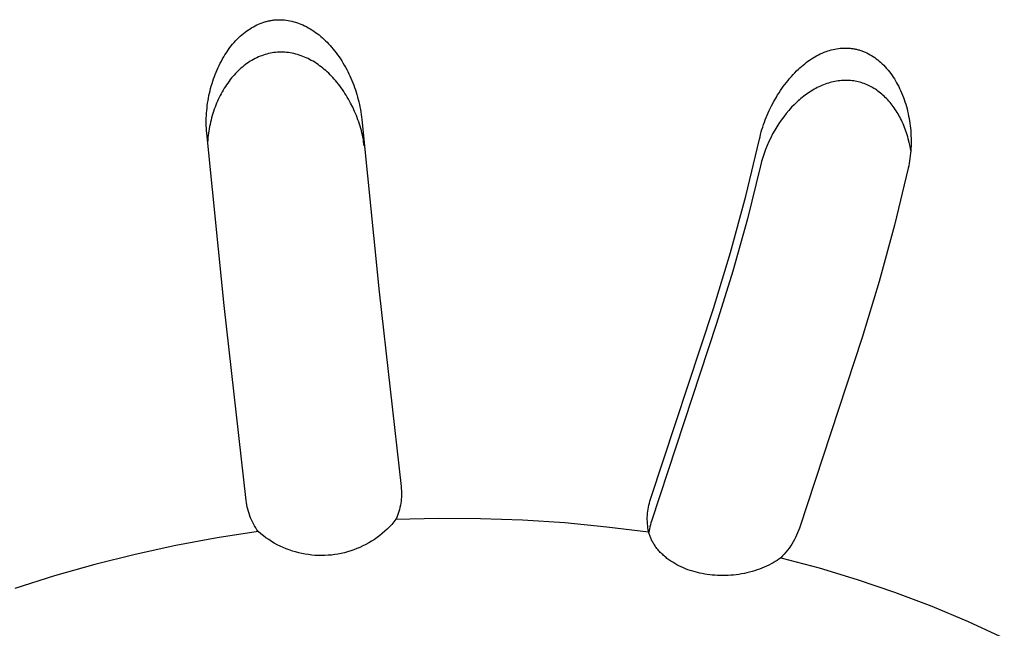
# Model space of a CAD drawing. Units: millimetres. Extents: x -908 to 913, y -899 to 933.
# Drawn here: x -589 to -570, y -622 to -610 of the extents above; entities that cross this region are included whole.
import ezdxf

# ---------------------------------------------------------------- set-up
doc = ezdxf.new("R2010")
doc.units = ezdxf.units.MM
doc.header["$MEASUREMENT"] = 0
doc.layers.add('Make2D$visible$lines$Default', color=7, linetype='Continuous', true_color=0x000000)

msp = doc.modelspace()

# ---------------------------------------------------------------- linework, layer by layer
at = {"layer": 'Make2D$visible$lines$Default', "color": 7, "true_color": 0xffffff}
for p, q in [((-584.562, -610.127), (-584.531, -610.107)), ((-584.531, -610.107), (-584.499, -610.089)), ((-584.499, -610.089), (-584.466, -610.072)), ((-584.466, -610.072), (-584.433, -610.055)), ((-584.433, -610.055), (-584.399, -610.04)), ((-584.399, -610.04), (-584.365, -610.026)), ((-584.365, -610.026), (-584.331, -610.013)), ((-584.331, -610.013), (-584.296, -610.001)), ((-584.296, -610.001), (-584.261, -609.991)), ((-584.261, -609.991), (-584.243, -609.986)), ((-584.243, -609.986), (-584.225, -609.981)), ((-584.225, -609.981), (-584.208, -609.977)), ((-584.208, -609.977), (-584.19, -609.973)), ((-584.19, -609.973), (-584.172, -609.97)), ((-584.172, -609.97), (-584.154, -609.966)), ((-584.154, -609.966), (-584.136, -609.963)), ((-584.136, -609.963), (-584.118, -609.961)), ((-584.118, -609.961), (-584.1, -609.959)), ((-584.1, -609.959), (-584.082, -609.957)), ((-584.082, -609.957), (-584.063, -609.956)), ((-584.063, -609.956), (-584.045, -609.955)), ((-584.045, -609.955), (-584.027, -609.954)), ((-584.027, -609.954), (-584.009, -609.953)), ((-584.009, -609.953), (-583.991, -609.953)), ((-583.991, -609.953), (-583.972, -609.954)), ((-583.972, -609.954), (-583.954, -609.954)), ((-583.954, -609.954), (-583.936, -609.955)), ((-583.936, -609.955), (-583.918, -609.957)), ((-583.918, -609.957), (-583.899, -609.958)), ((-583.899, -609.958), (-583.863, -609.963)), ((-583.863, -609.963), (-583.827, -609.968)), ((-583.827, -609.968), (-583.791, -609.975)), ((-583.791, -609.975), (-583.755, -609.983)), ((-583.755, -609.983), (-583.719, -609.992)), ((-583.719, -609.992), (-583.684, -610.002)), ((-583.684, -610.002), (-583.649, -610.014)), ((-583.649, -610.014), (-583.614, -610.026)), ((-583.614, -610.026), (-583.58, -610.04)), ((-583.58, -610.04), (-583.546, -610.054)), ((-583.546, -610.054), (-583.512, -610.069)), ((-583.512, -610.069), (-583.475, -610.088)), ((-583.475, -610.088), (-583.438, -610.108)), ((-583.438, -610.108), (-583.401, -610.129)), ((-584.815, -610.333), (-584.785, -610.303)), ((-584.785, -610.303), (-584.754, -610.274)), ((-584.754, -610.274), (-584.723, -610.246)), ((-584.723, -610.246), (-584.691, -610.219)), ((-584.691, -610.219), (-584.657, -610.193)), ((-584.657, -610.193), (-584.623, -610.168)), ((-584.623, -610.168), (-584.593, -610.147)), ((-584.593, -610.147), (-584.562, -610.127)), ((-583.401, -610.129), (-583.366, -610.151)), ((-583.366, -610.151), (-583.331, -610.174)), ((-583.331, -610.174), (-583.296, -610.198)), ((-583.296, -610.198), (-583.263, -610.223)), ((-583.263, -610.223), (-583.23, -610.249)), ((-583.23, -610.249), (-583.197, -610.276)), ((-583.197, -610.276), (-583.166, -610.304)), ((-583.166, -610.304), (-583.135, -610.332)), ((-584.977, -610.528), (-584.952, -610.494)), ((-584.952, -610.494), (-584.926, -610.46)), ((-584.926, -610.46), (-584.899, -610.427)), ((-584.899, -610.427), (-584.872, -610.395)), ((-584.872, -610.395), (-584.844, -610.364)), ((-584.844, -610.364), (-584.815, -610.333)), ((-583.135, -610.332), (-583.104, -610.361)), ((-583.104, -610.361), (-583.074, -610.391)), ((-583.074, -610.391), (-583.045, -610.422)), ((-583.045, -610.422), (-583.017, -610.453)), ((-583.017, -610.453), (-582.989, -610.484)), ((-582.989, -610.484), (-582.958, -610.521)), ((-573.159, -610.506), (-573.124, -610.503)), ((-573.124, -610.503), (-573.089, -610.502)), ((-573.089, -610.502), (-573.072, -610.501)), ((-573.072, -610.501), (-573.054, -610.501)), ((-573.054, -610.501), (-573.036, -610.501)), ((-573.036, -610.501), (-573.019, -610.502)), ((-573.019, -610.502), (-573.001, -610.502)), ((-573.001, -610.502), (-572.984, -610.504)), ((-572.984, -610.504), (-572.967, -610.505)), ((-585.093, -610.711), (-585.069, -610.67)), ((-585.069, -610.67), (-585.047, -610.633)), ((-585.047, -610.633), (-585.025, -610.598)), ((-585.025, -610.598), (-585.001, -610.563)), ((-585.001, -610.563), (-584.977, -610.528)), ((-584.433, -610.689), (-584.464, -610.704)), ((-584.401, -610.674), (-584.433, -610.689)), ((-584.369, -610.661), (-584.401, -610.674)), ((-584.337, -610.649), (-584.369, -610.661)), ((-584.304, -610.637), (-584.337, -610.649)), ((-584.271, -610.627), (-584.304, -610.637)), ((-584.238, -610.618), (-584.271, -610.627)), ((-584.204, -610.609), (-584.238, -610.618)), ((-584.17, -610.602), (-584.204, -610.609)), ((-584.136, -610.596), (-584.17, -610.602)), ((-584.102, -610.59), (-584.136, -610.596)), ((-584.068, -610.586), (-584.102, -610.59)), ((-584.034, -610.583), (-584.068, -610.586)), ((-583.999, -610.581), (-584.034, -610.583)), ((-583.965, -610.58), (-583.999, -610.581)), ((-583.93, -610.581), (-583.965, -610.58)), ((-583.912, -610.581), (-583.93, -610.581)), ((-583.894, -610.582), (-583.912, -610.581)), ((-583.858, -610.585), (-583.894, -610.582)), ((-583.823, -610.589), (-583.858, -610.585)), ((-583.787, -610.594), (-583.823, -610.589)), ((-583.751, -610.601), (-583.787, -610.594)), ((-583.716, -610.608), (-583.751, -610.601)), ((-583.681, -610.617), (-583.716, -610.608)), ((-583.646, -610.627), (-583.681, -610.617)), ((-583.611, -610.637), (-583.646, -610.627)), ((-583.577, -610.649), (-583.611, -610.637)), ((-583.543, -610.662), (-583.577, -610.649)), ((-583.51, -610.675), (-583.543, -610.662)), ((-583.476, -610.69), (-583.51, -610.675)), ((-583.443, -610.705), (-583.476, -610.69)), ((-582.958, -610.521), (-582.929, -610.557)), ((-582.929, -610.557), (-582.9, -610.595)), ((-582.9, -610.595), (-582.871, -610.633)), ((-582.871, -610.633), (-582.844, -610.671)), ((-582.844, -610.671), (-582.817, -610.71)), ((-573.717, -610.713), (-573.684, -610.692)), ((-573.684, -610.692), (-573.65, -610.671)), ((-573.65, -610.671), (-573.615, -610.652)), ((-573.615, -610.652), (-573.58, -610.633)), ((-573.58, -610.633), (-573.544, -610.616)), ((-573.544, -610.616), (-573.508, -610.599)), ((-573.508, -610.599), (-573.471, -610.584)), ((-573.471, -610.584), (-573.434, -610.57)), ((-573.434, -610.57), (-573.401, -610.558)), ((-573.401, -610.558), (-573.367, -610.548)), ((-573.367, -610.548), (-573.333, -610.538)), ((-573.333, -610.538), (-573.299, -610.53)), ((-573.299, -610.53), (-573.264, -610.522)), ((-573.264, -610.522), (-573.229, -610.516)), ((-573.229, -610.516), (-573.194, -610.511)), ((-573.194, -610.511), (-573.159, -610.506)), ((-572.967, -610.505), (-572.949, -610.507)), ((-572.949, -610.507), (-572.932, -610.509)), ((-572.932, -610.509), (-572.915, -610.511)), ((-572.915, -610.511), (-572.897, -610.514)), ((-572.897, -610.514), (-572.88, -610.517)), ((-572.88, -610.517), (-572.863, -610.521)), ((-572.863, -610.521), (-572.846, -610.525)), ((-572.846, -610.525), (-572.829, -610.529)), ((-572.829, -610.529), (-572.812, -610.533)), ((-572.812, -610.533), (-572.795, -610.538)), ((-572.795, -610.538), (-572.778, -610.544)), ((-572.778, -610.544), (-572.761, -610.549)), ((-572.761, -610.549), (-572.744, -610.555)), ((-572.744, -610.555), (-572.728, -610.561)), ((-572.728, -610.561), (-572.711, -610.568)), ((-572.711, -610.568), (-572.695, -610.574)), ((-572.695, -610.574), (-572.679, -610.581)), ((-572.679, -610.581), (-572.646, -610.596)), ((-572.646, -610.596), (-572.615, -610.612)), ((-572.615, -610.612), (-572.584, -610.63)), ((-572.584, -610.63), (-572.553, -610.648)), ((-572.553, -610.648), (-572.523, -610.667)), ((-572.523, -610.667), (-572.493, -610.687)), ((-572.493, -610.687), (-572.464, -610.708)), ((-585.2, -610.922), (-585.18, -610.879)), ((-585.18, -610.879), (-585.16, -610.836)), ((-585.16, -610.836), (-585.139, -610.794)), ((-585.139, -610.794), (-585.116, -610.752)), ((-585.116, -610.752), (-585.093, -610.711)), ((-584.71, -610.868), (-584.739, -610.892)), ((-584.682, -610.844), (-584.71, -610.868)), ((-584.652, -610.822), (-584.682, -610.844)), ((-584.622, -610.8), (-584.652, -610.822)), ((-584.592, -610.779), (-584.622, -610.8)), ((-584.561, -610.758), (-584.592, -610.779)), ((-584.529, -610.739), (-584.561, -610.758)), ((-584.497, -610.721), (-584.529, -610.739)), ((-584.464, -610.704), (-584.497, -610.721)), ((-583.411, -610.722), (-583.443, -610.705)), ((-583.379, -610.739), (-583.411, -610.722)), ((-583.346, -610.758), (-583.379, -610.739)), ((-583.313, -610.777), (-583.346, -610.758)), ((-583.281, -610.798), (-583.313, -610.777)), ((-583.249, -610.82), (-583.281, -610.798)), ((-583.218, -610.842), (-583.249, -610.82)), ((-583.187, -610.865), (-583.218, -610.842)), ((-583.157, -610.888), (-583.187, -610.865)), ((-582.817, -610.71), (-582.792, -610.75)), ((-582.792, -610.75), (-582.767, -610.79)), ((-582.767, -610.79), (-582.742, -610.831)), ((-582.742, -610.831), (-582.719, -610.872)), ((-582.719, -610.872), (-582.696, -610.913)), ((-573.966, -610.911), (-573.937, -610.884)), ((-573.937, -610.884), (-573.907, -610.857)), ((-573.907, -610.857), (-573.877, -610.832)), ((-573.877, -610.832), (-573.846, -610.806)), ((-573.846, -610.806), (-573.815, -610.782)), ((-573.815, -610.782), (-573.783, -610.758)), ((-573.783, -610.758), (-573.75, -610.735)), ((-573.75, -610.735), (-573.717, -610.713)), ((-572.464, -610.708), (-572.436, -610.73)), ((-572.436, -610.73), (-572.408, -610.752)), ((-572.408, -610.752), (-572.381, -610.776)), ((-572.381, -610.776), (-572.35, -610.804)), ((-572.35, -610.804), (-572.32, -610.834)), ((-572.32, -610.834), (-572.291, -610.864)), ((-572.291, -610.864), (-572.263, -610.896)), ((-585.269, -611.099), (-585.253, -611.054)), ((-585.253, -611.054), (-585.236, -611.01)), ((-585.236, -611.01), (-585.218, -610.966)), ((-585.218, -610.966), (-585.2, -610.922)), ((-584.895, -611.051), (-584.919, -611.08)), ((-584.87, -611.023), (-584.895, -611.051)), ((-584.845, -610.996), (-584.87, -611.023)), ((-584.819, -610.969), (-584.845, -610.996)), ((-584.793, -610.943), (-584.819, -610.969)), ((-584.766, -610.917), (-584.793, -610.943)), ((-584.739, -610.892), (-584.766, -610.917)), ((-583.128, -610.913), (-583.157, -610.888)), ((-583.099, -610.938), (-583.128, -610.913)), ((-583.07, -610.964), (-583.099, -610.938)), ((-583.042, -610.99), (-583.07, -610.964)), ((-583.015, -611.017), (-583.042, -610.99)), ((-582.988, -611.044), (-583.015, -611.017)), ((-582.962, -611.072), (-582.988, -611.044)), ((-582.937, -611.101), (-582.962, -611.072)), ((-582.696, -610.913), (-582.675, -610.955)), ((-582.675, -610.955), (-582.653, -610.998)), ((-582.653, -610.998), (-582.633, -611.04)), ((-582.633, -611.04), (-582.614, -611.084)), ((-574.137, -611.089), (-574.104, -611.052)), ((-574.104, -611.052), (-574.071, -611.015)), ((-574.071, -611.015), (-574.037, -610.98)), ((-574.037, -610.98), (-574.002, -610.945)), ((-574.002, -610.945), (-573.966, -610.911)), ((-572.263, -610.896), (-572.235, -610.928)), ((-572.235, -610.928), (-572.209, -610.961)), ((-572.209, -610.961), (-572.184, -610.994)), ((-572.184, -610.994), (-572.159, -611.029)), ((-572.159, -611.029), (-572.136, -611.064)), ((-572.136, -611.064), (-572.113, -611.099)), ((-585.324, -611.281), (-585.312, -611.235)), ((-585.312, -611.235), (-585.298, -611.189)), ((-585.298, -611.189), (-585.284, -611.144)), ((-585.284, -611.144), (-585.269, -611.099)), ((-585.039, -611.244), (-585.06, -611.279)), ((-585.016, -611.21), (-585.039, -611.244)), ((-584.993, -611.177), (-585.016, -611.21)), ((-584.969, -611.144), (-584.993, -611.177)), ((-584.944, -611.112), (-584.969, -611.144)), ((-584.919, -611.08), (-584.944, -611.112)), ((-582.911, -611.13), (-582.937, -611.101)), ((-582.883, -611.164), (-582.911, -611.13)), ((-582.856, -611.198), (-582.883, -611.164)), ((-582.829, -611.233), (-582.856, -611.198)), ((-582.804, -611.268), (-582.829, -611.233)), ((-582.614, -611.084), (-582.595, -611.127)), ((-582.595, -611.127), (-582.576, -611.172)), ((-582.576, -611.172), (-582.559, -611.218)), ((-582.559, -611.218), (-582.542, -611.263)), ((-582.542, -611.263), (-582.526, -611.309)), ((-574.287, -611.283), (-574.259, -611.243)), ((-574.259, -611.243), (-574.229, -611.204)), ((-574.229, -611.204), (-574.199, -611.165)), ((-574.199, -611.165), (-574.168, -611.126)), ((-574.168, -611.126), (-574.137, -611.089)), ((-573.572, -611.251), (-573.602, -611.266)), ((-573.542, -611.237), (-573.572, -611.251)), ((-573.512, -611.224), (-573.542, -611.237)), ((-573.481, -611.212), (-573.512, -611.224)), ((-573.451, -611.2), (-573.481, -611.212)), ((-573.42, -611.189), (-573.451, -611.2)), ((-573.388, -611.179), (-573.42, -611.189)), ((-573.357, -611.17), (-573.388, -611.179)), ((-573.325, -611.161), (-573.357, -611.17)), ((-573.293, -611.154), (-573.325, -611.161)), ((-573.261, -611.147), (-573.293, -611.154)), ((-573.229, -611.141), (-573.261, -611.147)), ((-573.197, -611.136), (-573.229, -611.141)), ((-573.164, -611.133), (-573.197, -611.136)), ((-573.135, -611.13), (-573.164, -611.133)), ((-573.105, -611.128), (-573.135, -611.13)), ((-573.076, -611.127), (-573.105, -611.128)), ((-573.046, -611.127), (-573.076, -611.127)), ((-573.017, -611.128), (-573.046, -611.127)), ((-572.987, -611.129), (-573.017, -611.128)), ((-572.958, -611.131), (-572.987, -611.129)), ((-572.928, -611.134), (-572.958, -611.131)), ((-572.899, -611.138), (-572.928, -611.134)), ((-572.87, -611.143), (-572.899, -611.138)), ((-572.841, -611.149), (-572.87, -611.143)), ((-572.812, -611.155), (-572.841, -611.149)), ((-572.783, -611.162), (-572.812, -611.155)), ((-572.755, -611.17), (-572.783, -611.162)), ((-572.727, -611.179), (-572.755, -611.17)), ((-572.699, -611.189), (-572.727, -611.179)), ((-572.671, -611.2), (-572.699, -611.189)), ((-572.642, -611.212), (-572.671, -611.2)), ((-572.614, -611.224), (-572.642, -611.212)), ((-572.587, -611.238), (-572.614, -611.224)), ((-572.56, -611.252), (-572.587, -611.238)), ((-572.533, -611.267), (-572.56, -611.252)), ((-572.113, -611.099), (-572.091, -611.136)), ((-572.091, -611.136), (-572.07, -611.172)), ((-572.07, -611.172), (-572.05, -611.209)), ((-572.05, -611.209), (-572.03, -611.247)), ((-572.03, -611.247), (-572.012, -611.285)), ((-585.366, -611.468), (-585.357, -611.42)), ((-585.357, -611.42), (-585.347, -611.373)), ((-585.347, -611.373), (-585.336, -611.327)), ((-585.336, -611.327), (-585.324, -611.281)), ((-585.14, -611.42), (-585.158, -611.457)), ((-585.121, -611.384), (-585.14, -611.42)), ((-585.102, -611.349), (-585.121, -611.384)), ((-585.081, -611.313), (-585.102, -611.349)), ((-585.06, -611.279), (-585.081, -611.313)), ((-582.778, -611.304), (-582.804, -611.268)), ((-582.754, -611.34), (-582.778, -611.304)), ((-582.73, -611.377), (-582.754, -611.34)), ((-582.707, -611.414), (-582.73, -611.377)), ((-582.684, -611.452), (-582.707, -611.414)), ((-582.662, -611.49), (-582.684, -611.452)), ((-582.526, -611.309), (-582.511, -611.356)), ((-582.511, -611.356), (-582.497, -611.402)), ((-582.497, -611.402), (-582.484, -611.449)), ((-582.484, -611.449), (-582.471, -611.496)), ((-574.443, -611.535), (-574.394, -611.449)), ((-574.394, -611.449), (-574.369, -611.407)), ((-574.369, -611.407), (-574.342, -611.365)), ((-574.342, -611.365), (-574.315, -611.324)), ((-574.315, -611.324), (-574.287, -611.283)), ((-573.892, -611.455), (-573.919, -611.477)), ((-573.864, -611.433), (-573.892, -611.455)), ((-573.836, -611.412), (-573.864, -611.433)), ((-573.808, -611.391), (-573.836, -611.412)), ((-573.779, -611.371), (-573.808, -611.391)), ((-573.75, -611.351), (-573.779, -611.371)), ((-573.72, -611.332), (-573.75, -611.351)), ((-573.69, -611.314), (-573.72, -611.332)), ((-573.66, -611.297), (-573.69, -611.314)), ((-573.631, -611.281), (-573.66, -611.297)), ((-573.602, -611.266), (-573.631, -611.281)), ((-572.507, -611.283), (-572.533, -611.267)), ((-572.481, -611.299), (-572.507, -611.283)), ((-572.455, -611.317), (-572.481, -611.299)), ((-572.43, -611.335), (-572.455, -611.317)), ((-572.405, -611.353), (-572.43, -611.335)), ((-572.381, -611.372), (-572.405, -611.353)), ((-572.357, -611.392), (-572.381, -611.372)), ((-572.334, -611.412), (-572.357, -611.392)), ((-572.311, -611.433), (-572.334, -611.412)), ((-572.289, -611.454), (-572.311, -611.433)), ((-572.265, -611.478), (-572.289, -611.454)), ((-572.012, -611.285), (-571.994, -611.323)), ((-571.994, -611.323), (-571.975, -611.367)), ((-571.975, -611.367), (-571.957, -611.41)), ((-571.957, -611.41), (-571.94, -611.454)), ((-571.94, -611.454), (-571.924, -611.499)), ((-585.394, -611.661), (-585.389, -611.613)), ((-585.389, -611.613), (-585.382, -611.564)), ((-585.382, -611.564), (-585.375, -611.516)), ((-585.375, -611.516), (-585.366, -611.468)), ((-585.239, -611.644), (-585.254, -611.684)), ((-585.224, -611.606), (-585.239, -611.644)), ((-585.209, -611.568), (-585.224, -611.606)), ((-585.193, -611.531), (-585.209, -611.568)), ((-585.176, -611.494), (-585.193, -611.531)), ((-585.158, -611.457), (-585.176, -611.494)), ((-582.62, -611.568), (-582.662, -611.49)), ((-582.58, -611.647), (-582.62, -611.568)), ((-582.471, -611.496), (-582.46, -611.544)), ((-582.46, -611.544), (-582.449, -611.591)), ((-582.449, -611.591), (-582.439, -611.639)), ((-582.439, -611.639), (-582.431, -611.687)), ((-574.532, -611.709), (-574.489, -611.621)), ((-574.489, -611.621), (-574.443, -611.535)), ((-574.049, -611.596), (-574.098, -611.647)), ((-573.998, -611.547), (-574.049, -611.596)), ((-573.972, -611.524), (-573.998, -611.547)), ((-573.946, -611.5), (-573.972, -611.524)), ((-573.919, -611.477), (-573.946, -611.5)), ((-572.242, -611.503), (-572.265, -611.478)), ((-572.219, -611.528), (-572.242, -611.503)), ((-572.197, -611.553), (-572.219, -611.528)), ((-572.176, -611.579), (-572.197, -611.553)), ((-572.155, -611.606), (-572.176, -611.579)), ((-572.134, -611.633), (-572.155, -611.606)), ((-572.115, -611.66), (-572.134, -611.633)), ((-571.924, -611.499), (-571.909, -611.543)), ((-571.909, -611.543), (-571.895, -611.588)), ((-571.895, -611.588), (-571.881, -611.633)), ((-571.881, -611.633), (-571.869, -611.679)), ((-585.408, -611.855), (-585.406, -611.807)), ((-585.406, -611.807), (-585.403, -611.758)), ((-585.403, -611.758), (-585.399, -611.71)), ((-585.399, -611.71), (-585.394, -611.661)), ((-585.294, -611.808), (-585.306, -611.85)), ((-585.281, -611.767), (-585.294, -611.808)), ((-585.268, -611.725), (-585.281, -611.767)), ((-585.254, -611.684), (-585.268, -611.725)), ((-582.543, -611.728), (-582.58, -611.647)), ((-582.509, -611.808), (-582.543, -611.728)), ((-582.478, -611.889), (-582.509, -611.808)), ((-582.431, -611.687), (-582.423, -611.735)), ((-582.423, -611.735), (-582.416, -611.783)), ((-582.416, -611.783), (-582.41, -611.832)), ((-582.41, -611.832), (-582.405, -611.88)), ((-574.59, -611.844), (-574.571, -611.799)), ((-574.571, -611.799), (-574.532, -611.709)), ((-574.251, -611.828), (-574.298, -611.892)), ((-574.202, -611.766), (-574.251, -611.828)), ((-574.151, -611.706), (-574.202, -611.766)), ((-574.098, -611.647), (-574.151, -611.706)), ((-572.096, -611.688), (-572.115, -611.66)), ((-572.077, -611.716), (-572.096, -611.688)), ((-572.059, -611.745), (-572.077, -611.716)), ((-572.042, -611.774), (-572.059, -611.745)), ((-572.025, -611.803), (-572.042, -611.774)), ((-572.009, -611.833), (-572.025, -611.803)), ((-571.993, -611.863), (-572.009, -611.833)), ((-571.869, -611.679), (-571.858, -611.724)), ((-571.858, -611.724), (-571.847, -611.77)), ((-571.847, -611.77), (-571.838, -611.817)), ((-571.838, -611.817), (-571.829, -611.863)), ((-585.409, -611.904), (-585.408, -611.855)), ((-585.409, -611.953), (-585.409, -611.904)), ((-585.408, -612.002), (-585.409, -611.953)), ((-585.406, -612.05), (-585.408, -612.002)), ((-585.345, -612.018), (-585.353, -612.061)), ((-585.336, -611.976), (-585.345, -612.018)), ((-585.327, -611.934), (-585.336, -611.976)), ((-585.317, -611.892), (-585.327, -611.934)), ((-585.306, -611.85), (-585.317, -611.892)), ((-582.463, -611.93), (-582.478, -611.889)), ((-582.449, -611.971), (-582.463, -611.93)), ((-582.435, -612.013), (-582.449, -611.971)), ((-582.423, -612.054), (-582.435, -612.013)), ((-582.405, -611.88), (-582.067, -615.21)), ((-574.656, -612.028), (-574.641, -611.982)), ((-574.641, -611.982), (-574.625, -611.936)), ((-574.625, -611.936), (-574.608, -611.89)), ((-574.608, -611.89), (-574.59, -611.844)), ((-574.386, -612.023), (-574.426, -612.091)), ((-574.343, -611.957), (-574.386, -612.023)), ((-574.298, -611.892), (-574.343, -611.957)), ((-571.978, -611.893), (-571.993, -611.863)), ((-571.961, -611.928), (-571.978, -611.893)), ((-571.946, -611.963), (-571.961, -611.928)), ((-571.931, -611.999), (-571.946, -611.963)), ((-571.916, -612.034), (-571.931, -611.999)), ((-571.829, -611.863), (-571.821, -611.909)), ((-571.821, -611.909), (-571.814, -611.956)), ((-571.814, -611.956), (-571.808, -612.003)), ((-571.808, -612.003), (-571.803, -612.05)), ((-585.403, -612.099), (-585.406, -612.05)), ((-585.399, -612.147), (-585.403, -612.099)), ((-585.062, -615.477), (-585.399, -612.147)), ((-585.371, -612.19), (-585.376, -612.233)), ((-585.366, -612.147), (-585.371, -612.19)), ((-585.36, -612.104), (-585.366, -612.147)), ((-585.353, -612.061), (-585.36, -612.104)), ((-582.411, -612.096), (-582.423, -612.054)), ((-582.401, -612.138), (-582.411, -612.096)), ((-582.391, -612.18), (-582.401, -612.138)), ((-582.382, -612.223), (-582.391, -612.18)), ((-574.709, -612.217), (-574.697, -612.169)), ((-574.697, -612.169), (-574.685, -612.122)), ((-574.685, -612.122), (-574.671, -612.075)), ((-574.671, -612.075), (-574.656, -612.028)), ((-574.465, -612.16), (-574.503, -612.234)), ((-574.426, -612.091), (-574.465, -612.16)), ((-571.903, -612.07), (-571.916, -612.034)), ((-571.89, -612.106), (-571.903, -612.07)), ((-571.878, -612.143), (-571.89, -612.106)), ((-571.866, -612.179), (-571.878, -612.143)), ((-571.855, -612.216), (-571.866, -612.179)), ((-571.845, -612.253), (-571.855, -612.216)), ((-571.803, -612.05), (-571.798, -612.098)), ((-571.798, -612.098), (-571.795, -612.147)), ((-571.795, -612.147), (-571.793, -612.196)), ((-571.793, -612.196), (-571.791, -612.244)), ((-585.38, -612.276), (-585.383, -612.319)), ((-585.376, -612.233), (-585.38, -612.276)), ((-582.374, -612.265), (-582.382, -612.223)), ((-582.368, -612.308), (-582.374, -612.265)), ((-582.362, -612.351), (-582.368, -612.308)), ((-582.357, -612.393), (-582.362, -612.351)), ((-574.981, -613.363), (-574.72, -612.265)), ((-574.72, -612.265), (-574.709, -612.217)), ((-574.572, -612.384), (-574.603, -612.461)), ((-574.539, -612.308), (-574.572, -612.384)), ((-574.503, -612.234), (-574.539, -612.308)), ((-571.826, -612.328), (-571.845, -612.253)), ((-571.81, -612.403), (-571.826, -612.328)), ((-571.797, -612.479), (-571.81, -612.403)), ((-571.792, -612.39), (-571.794, -612.439)), ((-571.791, -612.342), (-571.792, -612.39)), ((-571.791, -612.244), (-571.79, -612.293)), ((-571.79, -612.293), (-571.791, -612.342)), ((-574.631, -612.539), (-574.657, -612.618)), ((-574.603, -612.461), (-574.631, -612.539)), ((-571.807, -612.585), (-571.813, -612.633)), ((-571.802, -612.536), (-571.807, -612.585)), ((-571.797, -612.488), (-571.802, -612.536)), ((-571.794, -612.439), (-571.797, -612.488)), ((-574.7, -612.778), (-574.953, -613.801)), ((-574.68, -612.697), (-574.7, -612.778)), ((-574.657, -612.618), (-574.68, -612.697)), ((-571.837, -612.777), (-571.847, -612.825)), ((-571.828, -612.729), (-571.837, -612.777)), ((-571.82, -612.681), (-571.828, -612.729)), ((-571.813, -612.633), (-571.82, -612.681)), ((-571.847, -612.825), (-572.108, -613.924)), ((-575.278, -614.453), (-574.981, -613.363)), ((-574.953, -613.801), (-575.236, -614.816)), ((-572.108, -613.924), (-572.405, -615.014)), ((-575.61, -615.533), (-575.278, -614.453)), ((-575.236, -614.816), (-575.548, -615.823)), ((-572.405, -615.014), (-572.736, -616.094)), ((-582.067, -615.21), (-581.645, -618.975)), ((-584.64, -619.243), (-585.062, -615.477)), ((-576.824, -619.217), (-575.61, -615.533)), ((-575.548, -615.823), (-576.806, -619.643)), ((-572.736, -616.094), (-573.949, -619.778)), ((-581.645, -618.975), (-581.641, -619.016)), ((-581.641, -619.016), (-581.638, -619.056)), ((-581.638, -619.056), (-581.637, -619.097)), ((-584.634, -619.286), (-584.64, -619.243)), ((-581.642, -619.218), (-581.646, -619.258)), ((-581.639, -619.178), (-581.642, -619.218)), ((-581.637, -619.137), (-581.639, -619.178)), ((-581.637, -619.097), (-581.637, -619.137)), ((-576.847, -619.294), (-576.836, -619.255)), ((-576.836, -619.255), (-576.824, -619.217)), ((-584.627, -619.329), (-584.634, -619.286)), ((-584.618, -619.372), (-584.627, -619.329)), ((-584.608, -619.415), (-584.618, -619.372)), ((-584.596, -619.457), (-584.608, -619.415)), ((-581.676, -619.418), (-581.687, -619.457)), ((-581.667, -619.378), (-581.676, -619.418)), ((-581.659, -619.338), (-581.667, -619.378)), ((-581.652, -619.299), (-581.659, -619.338)), ((-581.646, -619.258), (-581.652, -619.299)), ((-576.877, -619.452), (-576.872, -619.412)), ((-576.872, -619.412), (-576.865, -619.373)), ((-576.865, -619.373), (-576.856, -619.333)), ((-576.856, -619.333), (-576.847, -619.294)), ((-584.583, -619.498), (-584.596, -619.457)), ((-584.569, -619.54), (-584.583, -619.498)), ((-584.553, -619.58), (-584.569, -619.54)), ((-584.535, -619.62), (-584.553, -619.58)), ((-584.517, -619.66), (-584.535, -619.62)), ((-581.743, -619.609), (-581.783, -619.658)), ((-581.727, -619.571), (-581.743, -619.609)), ((-581.743, -619.609), (-580.927, -619.588)), ((-581.712, -619.534), (-581.727, -619.571)), ((-581.699, -619.495), (-581.712, -619.534)), ((-581.687, -619.457), (-581.699, -619.495)), ((-580.927, -619.588), (-580.112, -619.592)), ((-580.112, -619.592), (-579.296, -619.62)), ((-579.296, -619.62), (-578.483, -619.673)), ((-576.887, -619.573), (-576.885, -619.532)), ((-576.887, -619.613), (-576.887, -619.573)), ((-576.886, -619.653), (-576.887, -619.613)), ((-576.885, -619.532), (-576.882, -619.492)), ((-576.882, -619.492), (-576.877, -619.452)), ((-584.497, -619.699), (-584.517, -619.66)), ((-584.475, -619.737), (-584.497, -619.699)), ((-584.453, -619.774), (-584.475, -619.737)), ((-584.429, -619.811), (-584.453, -619.774)), ((-584.404, -619.847), (-584.429, -619.811)), ((-581.913, -619.797), (-581.96, -619.841)), ((-581.868, -619.752), (-581.913, -619.797)), ((-581.825, -619.706), (-581.868, -619.752)), ((-581.783, -619.658), (-581.825, -619.706)), ((-578.483, -619.673), (-577.671, -619.751)), ((-577.671, -619.751), (-576.862, -619.853)), ((-576.884, -619.694), (-576.886, -619.653)), ((-576.88, -619.734), (-576.884, -619.694)), ((-576.875, -619.774), (-576.88, -619.734)), ((-576.869, -619.814), (-576.875, -619.774)), ((-576.862, -619.853), (-576.869, -619.814)), ((-576.845, -619.791), (-576.852, -619.828)), ((-576.837, -619.753), (-576.845, -619.791)), ((-576.828, -619.716), (-576.837, -619.753)), ((-576.818, -619.679), (-576.828, -619.716)), ((-576.806, -619.643), (-576.818, -619.679)), ((-573.965, -619.824), (-573.983, -619.87)), ((-573.949, -619.778), (-573.965, -619.824)), ((-585.201, -619.969), (-585.994, -620.116)), ((-584.404, -619.847), (-585.201, -619.969)), ((-584.355, -619.888), (-584.404, -619.847)), ((-584.306, -619.928), (-584.355, -619.888)), ((-584.255, -619.966), (-584.306, -619.928)), ((-584.202, -620.002), (-584.255, -619.966)), ((-584.149, -620.036), (-584.202, -620.002)), ((-582.161, -619.997), (-582.214, -620.031)), ((-582.109, -619.96), (-582.161, -619.997)), ((-582.058, -619.922), (-582.109, -619.96)), ((-582.008, -619.882), (-582.058, -619.922)), ((-581.96, -619.841), (-582.008, -619.882)), ((-576.857, -619.87), (-576.862, -619.853)), ((-576.852, -619.828), (-576.858, -619.866)), ((-576.852, -619.887), (-576.857, -619.87)), ((-576.847, -619.904), (-576.852, -619.887)), ((-576.841, -619.921), (-576.847, -619.904)), ((-576.835, -619.938), (-576.841, -619.921)), ((-576.828, -619.955), (-576.835, -619.938)), ((-576.821, -619.972), (-576.828, -619.955)), ((-576.814, -619.989), (-576.821, -619.972)), ((-576.806, -620.005), (-576.814, -619.989)), ((-576.797, -620.022), (-576.806, -620.005)), ((-574.046, -620.002), (-574.07, -620.044)), ((-574.024, -619.958), (-574.046, -620.002)), ((-574.003, -619.914), (-574.024, -619.958)), ((-573.983, -619.87), (-574.003, -619.914)), ((-585.994, -620.116), (-586.782, -620.288)), ((-584.094, -620.069), (-584.149, -620.036)), ((-584.038, -620.099), (-584.094, -620.069)), ((-583.981, -620.128), (-584.038, -620.099)), ((-583.923, -620.154), (-583.981, -620.128)), ((-583.864, -620.179), (-583.923, -620.154)), ((-583.805, -620.201), (-583.864, -620.179)), ((-583.745, -620.222), (-583.805, -620.201)), ((-582.557, -620.198), (-582.617, -620.219)), ((-582.498, -620.175), (-582.557, -620.198)), ((-582.439, -620.151), (-582.498, -620.175)), ((-582.381, -620.124), (-582.439, -620.151)), ((-582.325, -620.095), (-582.381, -620.124)), ((-582.269, -620.064), (-582.325, -620.095)), ((-582.214, -620.031), (-582.269, -620.064)), ((-576.789, -620.039), (-576.797, -620.022)), ((-576.779, -620.056), (-576.789, -620.039)), ((-576.77, -620.072), (-576.779, -620.056)), ((-576.76, -620.089), (-576.77, -620.072)), ((-576.749, -620.105), (-576.76, -620.089)), ((-576.738, -620.121), (-576.749, -620.105)), ((-576.727, -620.138), (-576.738, -620.121)), ((-576.715, -620.154), (-576.727, -620.138)), ((-576.703, -620.17), (-576.715, -620.154)), ((-576.69, -620.186), (-576.703, -620.17)), ((-576.677, -620.201), (-576.69, -620.186)), ((-576.664, -620.217), (-576.677, -620.201)), ((-574.178, -620.206), (-574.209, -620.244)), ((-574.149, -620.167), (-574.178, -620.206)), ((-574.121, -620.127), (-574.149, -620.167)), ((-574.095, -620.086), (-574.121, -620.127)), ((-574.07, -620.044), (-574.095, -620.086)), ((-586.782, -620.288), (-587.565, -620.484)), ((-583.684, -620.24), (-583.745, -620.222)), ((-583.622, -620.256), (-583.684, -620.24)), ((-583.56, -620.27), (-583.622, -620.256)), ((-583.498, -620.282), (-583.56, -620.27)), ((-583.435, -620.292), (-583.498, -620.282)), ((-583.371, -620.3), (-583.435, -620.292)), ((-583.308, -620.305), (-583.371, -620.3)), ((-583.244, -620.308), (-583.308, -620.305)), ((-583.181, -620.309), (-583.244, -620.308)), ((-583.117, -620.308), (-583.181, -620.309)), ((-583.054, -620.304), (-583.117, -620.308)), ((-582.99, -620.299), (-583.054, -620.304)), ((-582.927, -620.291), (-582.99, -620.299)), ((-582.864, -620.281), (-582.927, -620.291)), ((-582.802, -620.268), (-582.864, -620.281)), ((-582.74, -620.254), (-582.802, -620.268)), ((-582.678, -620.238), (-582.74, -620.254)), ((-582.617, -620.219), (-582.678, -620.238)), ((-576.65, -620.232), (-576.664, -620.217)), ((-576.636, -620.247), (-576.65, -620.232)), ((-576.621, -620.263), (-576.636, -620.247)), ((-576.606, -620.277), (-576.621, -620.263)), ((-576.59, -620.292), (-576.606, -620.277)), ((-576.574, -620.307), (-576.59, -620.292)), ((-576.558, -620.321), (-576.574, -620.307)), ((-576.542, -620.335), (-576.558, -620.321)), ((-576.525, -620.349), (-576.542, -620.335)), ((-576.507, -620.363), (-576.525, -620.349)), ((-576.472, -620.389), (-576.507, -620.363)), ((-576.435, -620.415), (-576.472, -620.389)), ((-574.343, -620.377), (-574.379, -620.402)), ((-574.308, -620.352), (-574.343, -620.377)), ((-574.274, -620.317), (-574.308, -620.352)), ((-574.308, -620.352), (-573.567, -620.549)), ((-574.241, -620.281), (-574.274, -620.317)), ((-574.209, -620.244), (-574.241, -620.281)), ((-587.565, -620.484), (-588.341, -620.704)), ((-576.397, -620.44), (-576.435, -620.415)), ((-576.357, -620.464), (-576.397, -620.44)), ((-576.317, -620.486), (-576.357, -620.464)), ((-576.275, -620.508), (-576.317, -620.486)), ((-576.233, -620.528), (-576.275, -620.508)), ((-576.19, -620.547), (-576.233, -620.528)), ((-576.146, -620.566), (-576.19, -620.547)), ((-576.101, -620.582), (-576.146, -620.566)), ((-576.056, -620.598), (-576.101, -620.582)), ((-574.717, -620.571), (-574.764, -620.588)), ((-574.671, -620.553), (-574.717, -620.571)), ((-574.626, -620.534), (-574.671, -620.553)), ((-574.581, -620.514), (-574.626, -620.534)), ((-574.538, -620.494), (-574.581, -620.514)), ((-574.497, -620.472), (-574.538, -620.494)), ((-574.456, -620.449), (-574.497, -620.472)), ((-574.417, -620.426), (-574.456, -620.449)), ((-574.379, -620.402), (-574.417, -620.426)), ((-573.567, -620.549), (-572.834, -620.771)), ((-588.341, -620.704), (-589.11, -620.948)), ((-576.01, -620.613), (-576.056, -620.598)), ((-575.964, -620.626), (-576.01, -620.613)), ((-575.918, -620.638), (-575.964, -620.626)), ((-575.871, -620.649), (-575.918, -620.638)), ((-575.825, -620.659), (-575.871, -620.649)), ((-575.778, -620.667), (-575.825, -620.659)), ((-575.73, -620.675), (-575.778, -620.667)), ((-575.681, -620.681), (-575.73, -620.675)), ((-575.631, -620.687), (-575.681, -620.681)), ((-575.581, -620.691), (-575.631, -620.687)), ((-575.531, -620.694), (-575.581, -620.691)), ((-575.479, -620.696), (-575.531, -620.694)), ((-575.428, -620.696), (-575.479, -620.696)), ((-575.376, -620.696), (-575.428, -620.696)), ((-575.324, -620.694), (-575.376, -620.696)), ((-575.272, -620.69), (-575.324, -620.694)), ((-575.22, -620.686), (-575.272, -620.69)), ((-575.167, -620.68), (-575.22, -620.686)), ((-575.116, -620.673), (-575.167, -620.68)), ((-575.064, -620.665), (-575.116, -620.673)), ((-575.012, -620.655), (-575.064, -620.665)), ((-574.962, -620.644), (-575.012, -620.655)), ((-574.911, -620.632), (-574.962, -620.644)), ((-574.862, -620.618), (-574.911, -620.632)), ((-574.813, -620.604), (-574.862, -620.618)), ((-574.764, -620.588), (-574.813, -620.604)), ((-572.834, -620.771), (-572.108, -621.018)), ((-572.108, -621.018), (-571.392, -621.289)), ((-571.392, -621.289), (-570.685, -621.586)), ((-570.685, -621.586), (-569.989, -621.906))]:
    msp.add_line(p, q, dxfattribs=at)

doc.saveas('drawing.dxf')
